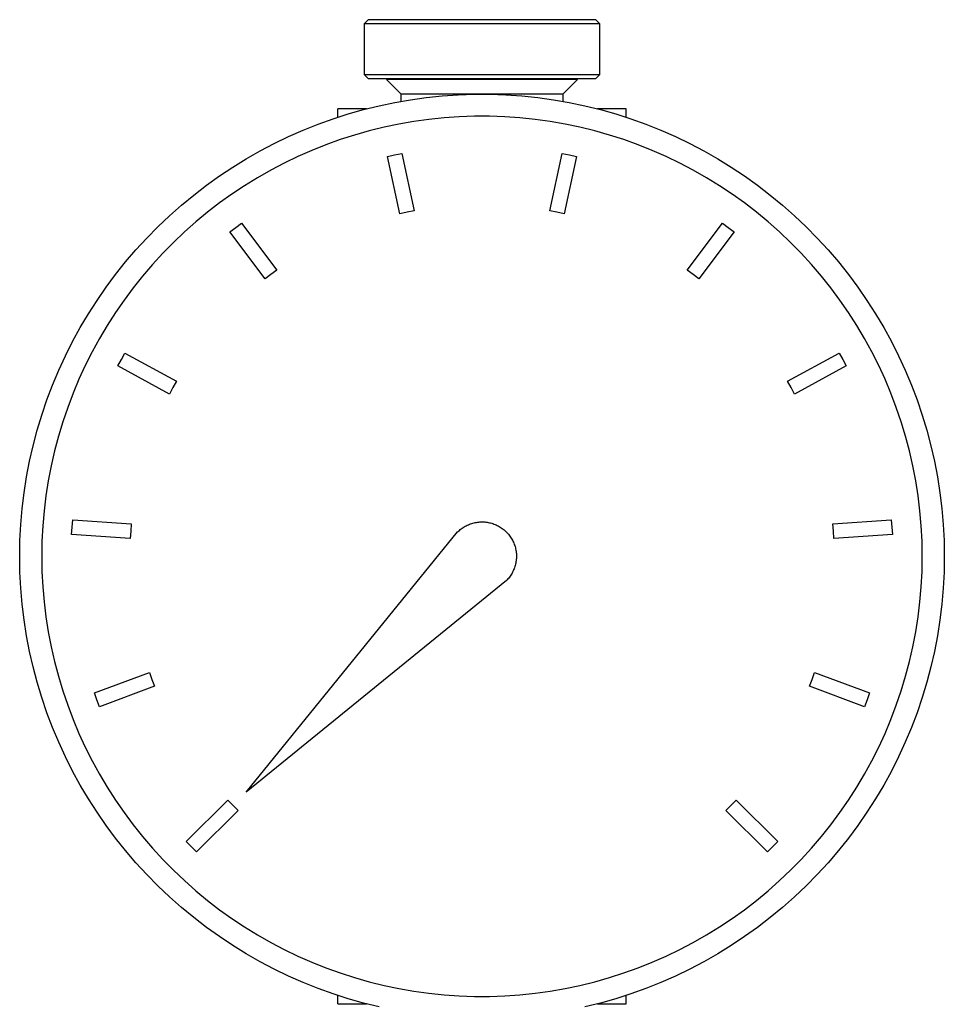
# Model space of a CAD drawing. Units: millimetres. Extents: x -1320 to 2146, y 3084 to 7848.
# Drawn here: x 1901 to 1964, y 5328 to 5395 of the extents above; entities that cross this region are included whole.
import ezdxf

# ---------------------------------------------------------------- set-up
doc = ezdxf.new("R2010")
doc.units = ezdxf.units.MM
doc.header["$LTSCALE"] = 100
doc.layers.add('Make2D$Visible$Curves$0', color=7, linetype='Continuous', true_color=0xe6e6e6)

msp = doc.modelspace()

# ---------------------------------------------------------------- linework, layer by layer
at = {"layer": 'Make2D$Visible$Curves$0', "color": 42, "true_color": 0xcc9900}
for points in [[(1924.572, 5395.079), (1924.822, 5395.329)], [(1924.572, 5395.079), (1932.572, 5395.079)], [(1924.572, 5391.579), (1924.572, 5395.079)], [(1932.572, 5395.329), (1924.822, 5395.329)], [(1940.322, 5395.329), (1932.572, 5395.329)], [(1932.572, 5395.079), (1940.572, 5395.079)], [(1940.322, 5395.329), (1940.572, 5395.079)], [(1940.572, 5395.079), (1940.572, 5391.579)], [(1924.822, 5391.329), (1924.572, 5391.579)], [(1932.572, 5391.579), (1924.572, 5391.579)], [(1940.572, 5391.579), (1932.572, 5391.579)], [(1940.572, 5391.579), (1940.322, 5391.329)], [(1924.822, 5391.329), (1932.572, 5391.329)], [(1927.072, 5390.25), (1926.072, 5391.25)], [(1932.572, 5391.25), (1926.072, 5391.25)], [(1932.572, 5391.329), (1940.322, 5391.329)], [(1939.072, 5391.25), (1932.572, 5391.25)], [(1939.072, 5391.25), (1938.072, 5390.25)], [(1927.072, 5389.766), (1927.072, 5390.25)], [(1927.809, 5390.25), (1927.072, 5390.25)], [(1932.572, 5390.25), (1927.809, 5390.25)], [(1938.072, 5390.25), (1932.572, 5390.25)], [(1938.072, 5390.25), (1938.072, 5389.766)], [(1922.757, 5388.682), (1922.757, 5389.25)], [(1924.698, 5389.25), (1922.757, 5389.25)], [(1942.387, 5389.25), (1940.446, 5389.25)], [(1942.387, 5388.682), (1942.387, 5389.25)], [(1922.757, 5328.25), (1922.757, 5328.818)], [(1942.387, 5328.25), (1942.387, 5328.818)], [(1922.757, 5328.25), (1924.698, 5328.25)], [(1940.446, 5328.25), (1942.387, 5328.25)]]:
    msp.add_lwpolyline(points, dxfattribs=at)
at = {"layer": 'Make2D$Visible$Curves$0', "color": 7, "true_color": 0xffffff}
for points in [[(1901.072, 5358.75), (1901.091, 5359.837), (1901.147, 5360.923), (1901.241, 5362.006), (1901.372, 5363.086), (1901.54, 5364.16), (1901.745, 5365.228), (1901.987, 5366.288), (1902.266, 5367.339), (1902.58, 5368.38), (1902.93, 5369.41), (1903.316, 5370.426), (1903.736, 5371.429), (1904.191, 5372.417), (1904.68, 5373.388), (1905.202, 5374.342), (1905.756, 5375.278), (1906.343, 5376.194), (1906.96, 5377.088), (1907.609, 5377.962), (1908.287, 5378.812), (1908.994, 5379.638), (1909.729, 5380.439), (1910.491, 5381.215), (1911.28, 5381.964), (1912.093, 5382.685), (1912.932, 5383.377), (1913.794, 5384.041), (1914.678, 5384.674), (1915.583, 5385.276), (1916.509, 5385.846), (1917.454, 5386.385), (1918.417, 5386.89), (1919.396, 5387.362), (1920.392, 5387.8), (1921.402, 5388.203), (1922.425, 5388.571), (1923.46, 5388.903), (1924.507, 5389.2), (1925.562, 5389.46), (1926.627, 5389.684), (1927.698, 5389.87), (1928.775, 5390.02), (1929.856, 5390.132), (1930.941, 5390.207), (1932.028, 5390.245), (1933.115, 5390.245), (1934.202, 5390.207), (1935.287, 5390.132), (1936.369, 5390.02), (1937.446, 5389.87), (1938.517, 5389.684), (1939.581, 5389.46), (1940.637, 5389.2), (1941.683, 5388.903), (1942.719, 5388.571), (1943.742, 5388.203), (1944.752, 5387.8), (1945.747, 5387.362), (1946.727, 5386.89), (1947.69, 5386.385), (1948.635, 5385.846), (1949.56, 5385.276), (1950.466, 5384.674), (1951.35, 5384.041), (1952.212, 5383.377), (1953.05, 5382.685), (1953.864, 5381.964), (1954.653, 5381.215), (1955.415, 5380.439), (1956.15, 5379.638), (1956.857, 5378.812), (1957.535, 5377.962), (1958.183, 5377.088), (1958.801, 5376.194), (1959.387, 5375.278), (1959.942, 5374.342), (1960.464, 5373.388), (1960.952, 5372.417), (1961.407, 5371.429), (1961.828, 5370.426), (1962.213, 5369.41), (1962.563, 5368.38), (1962.878, 5367.339), (1963.156, 5366.288), (1963.398, 5365.228), (1963.604, 5364.16), (1963.772, 5363.086), (1963.903, 5362.006), (1963.997, 5360.923), (1964.053, 5359.837), (1964.072, 5358.75)], [(1962.572, 5358.75), (1962.554, 5359.785), (1962.5, 5360.819), (1962.411, 5361.851), (1962.286, 5362.879), (1962.126, 5363.902), (1961.93, 5364.919), (1961.7, 5365.929), (1961.435, 5366.93), (1961.135, 5367.922), (1960.802, 5368.902), (1960.434, 5369.87), (1960.034, 5370.825), (1959.601, 5371.766), (1959.135, 5372.691), (1958.638, 5373.6), (1958.11, 5374.491), (1957.552, 5375.363), (1956.963, 5376.215), (1956.346, 5377.047), (1955.7, 5377.856), (1955.027, 5378.643), (1954.327, 5379.407), (1953.601, 5380.145), (1952.85, 5380.858), (1952.075, 5381.545), (1951.276, 5382.205), (1950.456, 5382.836), (1949.614, 5383.439), (1948.751, 5384.013), (1947.87, 5384.556), (1946.97, 5385.069), (1946.053, 5385.55), (1945.12, 5385.999), (1944.172, 5386.416), (1943.21, 5386.8), (1942.235, 5387.151), (1941.249, 5387.467), (1940.253, 5387.75), (1939.247, 5387.997), (1938.234, 5388.21), (1937.214, 5388.388), (1936.188, 5388.531), (1935.158, 5388.638), (1934.125, 5388.709), (1933.09, 5388.745), (1932.054, 5388.745), (1931.019, 5388.709), (1929.986, 5388.638), (1928.956, 5388.531), (1927.93, 5388.388), (1926.91, 5388.21), (1925.896, 5387.997), (1924.891, 5387.75), (1923.894, 5387.467), (1922.908, 5387.151), (1921.934, 5386.8), (1920.972, 5386.416), (1920.024, 5385.999), (1919.091, 5385.55), (1918.174, 5385.069), (1917.274, 5384.556), (1916.392, 5384.013), (1915.53, 5383.439), (1914.688, 5382.836), (1913.867, 5382.205), (1913.069, 5381.545), (1912.293, 5380.858), (1911.542, 5380.145), (1910.816, 5379.407), (1910.116, 5378.643), (1909.443, 5377.856), (1908.797, 5377.047), (1908.18, 5376.215), (1907.592, 5375.363), (1907.033, 5374.491), (1906.505, 5373.6), (1906.008, 5372.691), (1905.543, 5371.766), (1905.11, 5370.825), (1904.709, 5369.87), (1904.342, 5368.902), (1904.008, 5367.922), (1903.709, 5366.93), (1903.443, 5365.929), (1903.213, 5364.919), (1903.018, 5363.902), (1902.857, 5362.879), (1902.733, 5361.851), (1902.643, 5360.819), (1902.59, 5359.785), (1902.572, 5358.75)], [(1926.132, 5385.999), (1926.62, 5386.11), (1927.109, 5386.212)], [(1927.109, 5386.212), (1927.96, 5382.302)], [(1937.184, 5382.302), (1938.034, 5386.212)], [(1938.034, 5386.212), (1938.524, 5386.11), (1939.011, 5385.999)], [(1926.983, 5382.09), (1926.132, 5385.999)], [(1939.011, 5385.999), (1938.161, 5382.09)], [(1927.96, 5382.302), (1927.47, 5382.201), (1926.983, 5382.09)], [(1938.161, 5382.09), (1937.673, 5382.201), (1937.184, 5382.302)], [(1915.394, 5380.862), (1915.792, 5381.165), (1916.195, 5381.461)], [(1916.195, 5381.461), (1918.592, 5378.258)], [(1946.551, 5378.258), (1948.949, 5381.461)], [(1948.949, 5381.461), (1949.352, 5381.165), (1949.749, 5380.862)], [(1917.792, 5377.659), (1915.394, 5380.862)], [(1949.749, 5380.862), (1947.352, 5377.659)], [(1918.592, 5378.258), (1918.189, 5377.963), (1917.792, 5377.659)], [(1947.352, 5377.659), (1946.954, 5377.963), (1946.551, 5378.258)], [(1907.761, 5371.728), (1907.997, 5372.169), (1908.24, 5372.605)], [(1908.24, 5372.605), (1911.752, 5370.688)], [(1953.392, 5370.688), (1956.903, 5372.605)], [(1956.903, 5372.605), (1957.147, 5372.169), (1957.382, 5371.728)], [(1911.272, 5369.81), (1907.761, 5371.728)], [(1957.382, 5371.728), (1953.871, 5369.81)], [(1911.752, 5370.688), (1911.507, 5370.252), (1911.272, 5369.81)], [(1953.871, 5369.81), (1953.636, 5370.252), (1953.392, 5370.688)], [(1904.612, 5360.248), (1904.643, 5360.747), (1904.683, 5361.246)], [(1904.683, 5361.246), (1908.674, 5360.96)], [(1908.674, 5360.96), (1908.633, 5360.462), (1908.602, 5359.963)], [(1956.47, 5360.96), (1960.46, 5361.246)], [(1956.541, 5359.963), (1956.511, 5360.462), (1956.47, 5360.96)], [(1960.46, 5361.246), (1960.5, 5360.747), (1960.532, 5360.248)], [(1908.602, 5359.963), (1904.612, 5360.248)], [(1960.532, 5360.248), (1956.541, 5359.963)], [(1925.562, 5328.039), (1924.507, 5328.3), (1923.46, 5328.596), (1922.425, 5328.929), (1921.402, 5329.297), (1920.392, 5329.7), (1919.396, 5330.137), (1918.417, 5330.609), (1917.454, 5331.115), (1916.509, 5331.653), (1915.583, 5332.223), (1914.678, 5332.826), (1913.794, 5333.459), (1912.932, 5334.122), (1912.093, 5334.815), (1911.28, 5335.536), (1910.491, 5336.284), (1909.729, 5337.06), (1908.994, 5337.861), (1908.287, 5338.688), (1907.609, 5339.538), (1906.96, 5340.411), (1906.343, 5341.306), (1905.756, 5342.221), (1905.202, 5343.157), (1904.68, 5344.111), (1904.191, 5345.082), (1903.736, 5346.07), (1903.316, 5347.073), (1902.93, 5348.09), (1902.58, 5349.119), (1902.266, 5350.16), (1901.987, 5351.211), (1901.745, 5352.271), (1901.54, 5353.339), (1901.372, 5354.414), (1901.241, 5355.493), (1901.147, 5356.576), (1901.091, 5357.662), (1901.072, 5358.75)], [(1902.572, 5358.75), (1902.59, 5357.714), (1902.643, 5356.68), (1902.733, 5355.648), (1902.857, 5354.62), (1903.018, 5353.597), (1903.213, 5352.58), (1903.443, 5351.57), (1903.709, 5350.569), (1904.008, 5349.578), (1904.342, 5348.597), (1904.709, 5347.629), (1905.11, 5346.674), (1905.543, 5345.733), (1906.008, 5344.808), (1906.505, 5343.899), (1907.033, 5343.009), (1907.592, 5342.136), (1908.18, 5341.284), (1908.797, 5340.453), (1909.443, 5339.643), (1910.116, 5338.856), (1910.816, 5338.093), (1911.542, 5337.354), (1912.293, 5336.641), (1913.069, 5335.954), (1913.867, 5335.295), (1914.688, 5334.663), (1915.53, 5334.06), (1916.392, 5333.487), (1917.274, 5332.943), (1918.174, 5332.431), (1919.091, 5331.949), (1920.024, 5331.5), (1920.972, 5331.083), (1921.934, 5330.699), (1922.908, 5330.349), (1923.894, 5330.032), (1924.891, 5329.75), (1925.896, 5329.502), (1926.91, 5329.289), (1927.93, 5329.111), (1928.956, 5328.968), (1929.986, 5328.861), (1931.019, 5328.79), (1932.054, 5328.754), (1933.09, 5328.754), (1934.125, 5328.79), (1935.158, 5328.861), (1936.188, 5328.968), (1937.214, 5329.111), (1938.234, 5329.289), (1939.247, 5329.502), (1940.253, 5329.75), (1941.249, 5330.032), (1942.235, 5330.349), (1943.21, 5330.699), (1944.172, 5331.083), (1945.12, 5331.5), (1946.053, 5331.949), (1946.97, 5332.431), (1947.87, 5332.943), (1948.751, 5333.487), (1949.614, 5334.06), (1950.456, 5334.663), (1951.276, 5335.295), (1952.075, 5335.954), (1952.85, 5336.641), (1953.601, 5337.354), (1954.327, 5338.093), (1955.027, 5338.856), (1955.7, 5339.643), (1956.346, 5340.453), (1956.963, 5341.284), (1957.552, 5342.136), (1958.11, 5343.009), (1958.638, 5343.899), (1959.135, 5344.808), (1959.601, 5345.733), (1960.034, 5346.674), (1960.434, 5347.629), (1960.802, 5348.597), (1961.135, 5349.578), (1961.435, 5350.569), (1961.7, 5351.57), (1961.93, 5352.58), (1962.126, 5353.597), (1962.286, 5354.62), (1962.411, 5355.648), (1962.5, 5356.68), (1962.554, 5357.714), (1962.572, 5358.75)], [(1964.072, 5358.75), (1964.053, 5357.662), (1963.997, 5356.576), (1963.903, 5355.493), (1963.772, 5354.414), (1963.604, 5353.339), (1963.398, 5352.271), (1963.156, 5351.211), (1962.878, 5350.16), (1962.563, 5349.119), (1962.213, 5348.09), (1961.828, 5347.073), (1961.407, 5346.07), (1960.952, 5345.082), (1960.464, 5344.111), (1959.942, 5343.157), (1959.387, 5342.221), (1958.801, 5341.306), (1958.183, 5340.411), (1957.535, 5339.538), (1956.857, 5338.688), (1956.15, 5337.861), (1955.415, 5337.06), (1954.653, 5336.284), (1953.864, 5335.536), (1953.05, 5334.815), (1952.212, 5334.122), (1951.35, 5333.459), (1950.466, 5332.826), (1949.56, 5332.223), (1948.635, 5331.653), (1947.69, 5331.115), (1946.727, 5330.609), (1945.747, 5330.137), (1944.752, 5329.7), (1943.742, 5329.297), (1942.719, 5328.929), (1941.683, 5328.596), (1940.637, 5328.3), (1939.581, 5328.039)], [(1906.167, 5349.435), (1909.915, 5350.833)], [(1909.915, 5350.833), (1910.085, 5350.363), (1910.265, 5349.896)], [(1954.879, 5349.896), (1955.059, 5350.363), (1955.228, 5350.833)], [(1955.228, 5350.833), (1958.977, 5349.435)], [(1910.265, 5349.896), (1906.516, 5348.498)], [(1958.627, 5348.498), (1954.879, 5349.896)], [(1906.516, 5348.498), (1906.337, 5348.965), (1906.167, 5349.435)], [(1958.977, 5349.435), (1958.806, 5348.965), (1958.627, 5348.498)], [(1912.422, 5339.307), (1915.251, 5342.136)], [(1915.251, 5342.136), (1915.601, 5341.779), (1915.958, 5341.429)], [(1949.185, 5341.429), (1949.542, 5341.779), (1949.892, 5342.136)], [(1949.892, 5342.136), (1952.721, 5339.307)], [(1915.958, 5341.429), (1913.129, 5338.6)], [(1952.014, 5338.6), (1949.185, 5341.429)], [(1913.129, 5338.6), (1912.773, 5338.951), (1912.422, 5339.307)], [(1952.721, 5339.307), (1952.371, 5338.951), (1952.014, 5338.6)]]:
    msp.add_lwpolyline(points, dxfattribs=at)
at = {"layer": 'Make2D$Visible$Curves$0', "color": 250, "true_color": 0x333333}
for points in [[(1930.912, 5360.409), (1930.97, 5360.466), (1931.031, 5360.52), (1931.093, 5360.572), (1931.156, 5360.622), (1931.222, 5360.67), (1931.289, 5360.715), (1931.358, 5360.758), (1931.428, 5360.799), (1931.499, 5360.837), (1931.572, 5360.873), (1931.646, 5360.906), (1931.721, 5360.937), (1931.797, 5360.965), (1931.873, 5360.99), (1931.951, 5361.013), (1932.03, 5361.033), (1932.109, 5361.051), (1932.189, 5361.065), (1932.269, 5361.077), (1932.349, 5361.086), (1932.43, 5361.092), (1932.511, 5361.096), (1932.592, 5361.097), (1932.673, 5361.095), (1932.754, 5361.09), (1932.835, 5361.082), (1932.915, 5361.072), (1932.995, 5361.058), (1933.074, 5361.042), (1933.153, 5361.024), (1933.231, 5361.002), (1933.309, 5360.978), (1933.385, 5360.951), (1933.461, 5360.922), (1933.535, 5360.89), (1933.608, 5360.855), (1933.68, 5360.818), (1933.751, 5360.779), (1933.82, 5360.737), (1933.888, 5360.693), (1933.955, 5360.646), (1934.019, 5360.597), (1934.082, 5360.546), (1934.143, 5360.493), (1934.202, 5360.438), (1934.26, 5360.38), (1934.315, 5360.321), (1934.368, 5360.26), (1934.419, 5360.197), (1934.468, 5360.133), (1934.515, 5360.066), (1934.559, 5359.998), (1934.601, 5359.929), (1934.64, 5359.858), (1934.678, 5359.786), (1934.712, 5359.713), (1934.744, 5359.638), (1934.773, 5359.563), (1934.8, 5359.486), (1934.824, 5359.409), (1934.846, 5359.331), (1934.864, 5359.252), (1934.88, 5359.173), (1934.894, 5359.093), (1934.904, 5359.012), (1934.912, 5358.932), (1934.917, 5358.851), (1934.919, 5358.77), (1934.918, 5358.689), (1934.915, 5358.608), (1934.908, 5358.527), (1934.899, 5358.447), (1934.887, 5358.366), (1934.873, 5358.287), (1934.855, 5358.208), (1934.835, 5358.129), (1934.813, 5358.051), (1934.787, 5357.974), (1934.759, 5357.898), (1934.728, 5357.823), (1934.695, 5357.75), (1934.659, 5357.677), (1934.621, 5357.605), (1934.58, 5357.535), (1934.537, 5357.467), (1934.492, 5357.4), (1934.444, 5357.334), (1934.394, 5357.271), (1934.342, 5357.208), (1934.288, 5357.148), (1934.231, 5357.09)], [(1916.504, 5342.682), (1930.912, 5360.409)], [(1934.231, 5357.09), (1916.504, 5342.682)]]:
    msp.add_lwpolyline(points, dxfattribs=at)

doc.saveas('drawing.dxf')
